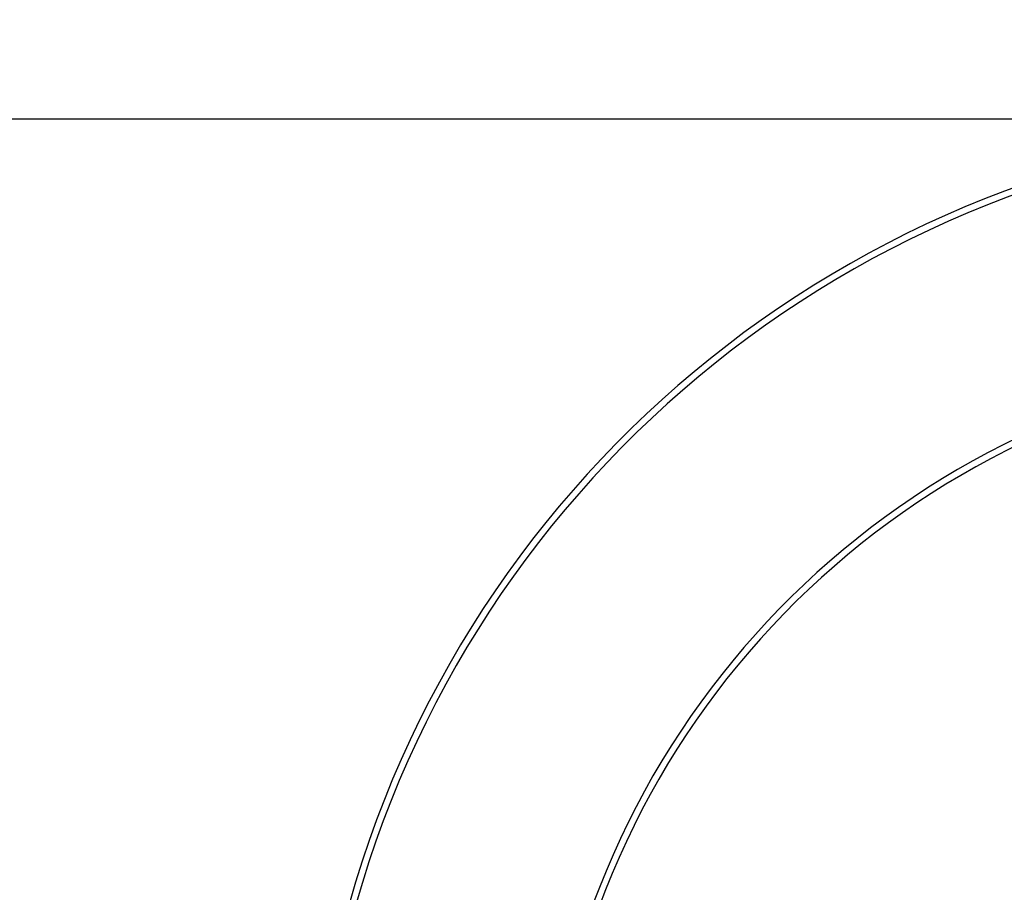
# Model space of a CAD drawing. Units: millimetres. Extents: x 18728.4 to 18740.5, y 4444.9 to 4458.5.
# Drawn here: x 18731.4 to 18732.1, y 4456.2 to 4456.8 of the extents above; entities that cross this region are included whole.
import ezdxf

# ---------------------------------------------------------------- set-up
doc = ezdxf.new("R2010")
doc.units = ezdxf.units.MM
doc.header["$LTSCALE"] = 50
doc.header["$PDSIZE"] = -1
doc.layers.add('DIASTASEIS', color=253, linetype='Continuous', lineweight=5)
doc.styles.get("Standard").update_dxf_attribs({"font": 'ARIALN.TTF'})
doc.dimstyles.new('STANDARD_ACAD', dxfattribs={"dimtxt": 0.18, "dimasz": 0.15, "dimexe": 0.18, "dimexo": 0.0625, "dimgap": 0.09, "dimtad": 0, "dimtih": 1, "dimtoh": 1, "dimzin": 0, "dimdsep": 46, "dimtxsty": 'Standard', "dimblk": 'OBLIQUE', "dimcen": 0.09, "dimadec": 0, "dimazin": 0, "dimtfac": 1, "dimtofl": 0, "dimtmove": 0, "dimatfit": 3, "dimfxl": 1, "dimtolj": 1, "dimtzin": 0, "dimarcsym": 0})

# ---------------------------------------------------------------- blocks, each defined once
blk = doc.blocks.new('_Oblique')
at = {"color": 0, "linetype": 'ByBlock', "lineweight": -2, "transparency": 16777216}
blk.add_line((-0.5, -0.5), (0.5, 0.5), dxfattribs=at)
blk = doc.blocks.new('*D8')
at = {"layer": 'Defpoints', "color": 0}
for p in [(18732.36702, 4456.73984), (18730.12091, 4453.0638), (18731.08006, 4453.0638)]:
    blk.add_point(p, dxfattribs=at)
at = {"layer": 'DIASTASEIS', "color": 0, "lineweight": -2}
for p, q in [((18732.30452, 4456.73984), (18729.94091, 4456.73984)), ((18730.12091, 4456.73984), (18730.12091, 4455.08372)), ((18730.12091, 4453.0638), (18730.12091, 4454.71992)), ((18731.01756, 4453.0638), (18729.94091, 4453.0638))]:
    blk.add_line(p, q, dxfattribs=at)
at = {"layer": 'DIASTASEIS', "color": 0, "linetype": 'ByBlock', "lineweight": -2, "xscale": 0.15, "yscale": 0.15, "zscale": 0.15}
for p, rotation in [((18730.12091, 4456.73984), 90), ((18730.12091, 4453.0638), 270)]:
    blk.add_blockref('_Oblique', p, dxfattribs=dict(at, rotation=rotation))
at = {"layer": 'DIASTASEIS', "color": 0, "insert": (18730.12091, 4454.90182), "char_height": 0.18, "attachment_point": 5}
blk.add_mtext('\\A1;3.64', dxfattribs=at)
blk = doc.blocks.new('OPSHA_S283A')
at = {"color": 7, "linetype": 'Continuous', "lineweight": 25}
for radius, start, end in [(0.807, 93.06755, 166.62464), (0.632, 93.43045, 170.95211), (0.627, 93.43045, 170.95211)]:
    blk.add_arc((18732.41021, 4455.92981), radius, start, end, dxfattribs=at)
at = {"color": 8, "linetype": 'Continuous', "lineweight": 25}
blk.add_arc((18732.41021, 4455.92981), 0.802, 93.06755, 166.53969, dxfattribs=at)

msp = doc.modelspace()

# ---------------------------------------------------------------- block references
msp.add_blockref('OPSHA_S283A', (0, 0))

# ---------------------------------------------------------------- dimensions: what is measured, and where the dimension line sits
at = {"layer": 'DIASTASEIS'}
dim = msp.add_linear_dim(base=(18730.12091, 4453.0638), p1=(18732.36702, 4456.73984), p2=(18731.08006, 4453.0638), angle=90, text='3.64', dimstyle='STANDARD_ACAD', dxfattribs=at)
dim.commit()
dim.dimension.update_dxf_attribs({"geometry": '*D8', "text_midpoint": (18730.12091, 4454.90182)})

doc.saveas('drawing.dxf')
